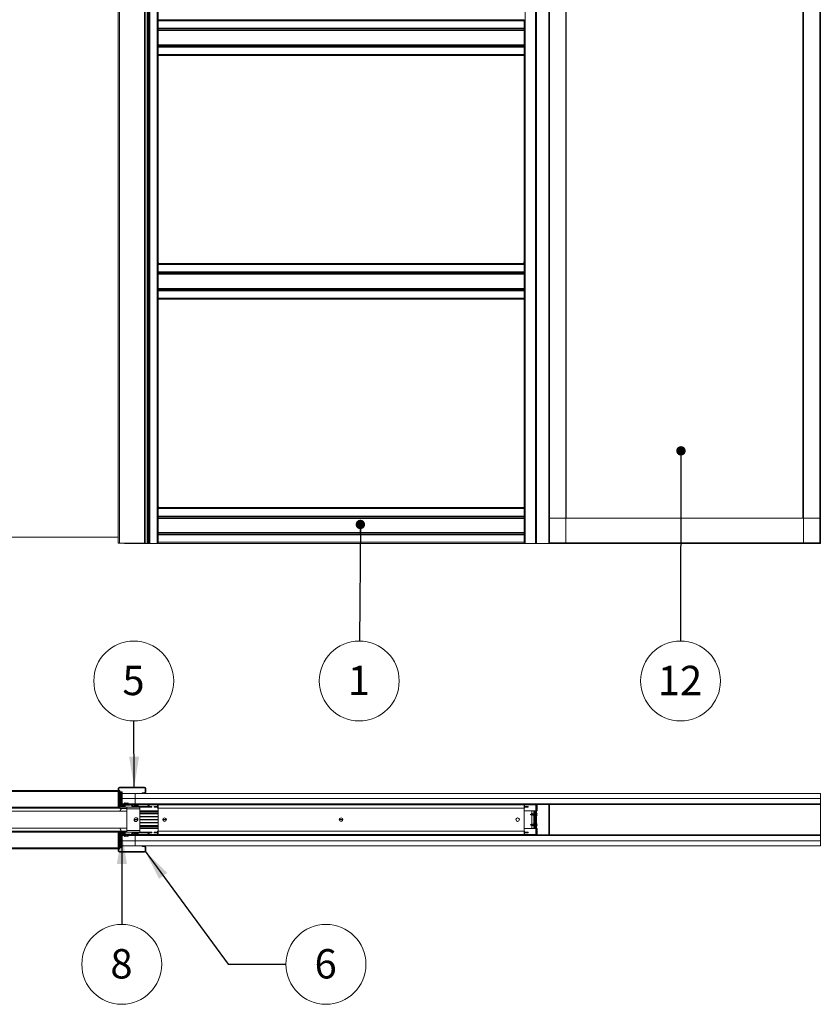
# Paper-space layout 'Sheet2' of a CAD drawing. Units: millimetres. Extents: x 0 to 420, y 0 to 297.
# Drawn here: x 87 to 173, y 106 to 212 of the extents above; entities that cross this region are included whole.
import ezdxf

# ---------------------------------------------------------------- set-up
doc = ezdxf.new("R2010")
doc.units = ezdxf.units.MM
doc.styles.add('SLDTEXTSTYLE0', font='TXT', dxfattribs={"width": 0.7})
doc.dimstyles.new('SLDDIMSTYLE0', dxfattribs={"dimtxt": 0.18, "dimasz": 1.016, "dimexe": 0, "dimexo": 0.0625, "dimgap": 0, "dimtad": 0, "dimtih": 1, "dimtoh": 1, "dimdec": 0, "dimrnd": 1e-09, "dimzin": 0, "dimdsep": 46, "dimtxsty": 'Standard', "dimblk1": 'DOT', "dimblk2": 'DOT', "dimsah": 1, "dimcen": 0.09, "dimadec": 0, "dimazin": 0, "dimtfac": 1.016, "dimtdec": 0, "dimtofl": 0, "dimtmove": 0, "dimatfit": 3, "dimldrblk": 'DOT', "dimfxl": 1, "dimfrac": 2, "dimtolj": 1, "dimtzin": 0, "dimarcsym": 0})
doc.dimstyles.new('SLDDIMSTYLE5', dxfattribs={"dimtxt": 0.18, "dimasz": 3.302, "dimexe": 0, "dimexo": 0.0625, "dimgap": 0, "dimtad": 0, "dimtih": 1, "dimtoh": 1, "dimdec": 0, "dimrnd": 1e-09, "dimzin": 0, "dimdsep": 46, "dimtxsty": 'Standard', "dimsah": 1, "dimcen": 0.09, "dimadec": 0, "dimazin": 0, "dimtfac": 3.302, "dimtdec": 0, "dimtofl": 0, "dimtmove": 0, "dimatfit": 3, "dimfxl": 1, "dimfrac": 2, "dimtolj": 1, "dimtzin": 0, "dimarcsym": 0})

# ---------------------------------------------------------------- blocks, each defined once
blk = doc.blocks.new('SW_NOTE_6')
at = {"color": 0, "linetype": 'Continuous', "lineweight": 0}
blk.add_circle((-0.03, -4.32), 4.32, dxfattribs=at)
at = {"color": 0, "linetype": 'Continuous', "lineweight": 0, "insert": (-0.06, -2.68), "char_height": 3.17, "attachment_point": 2, "style": 'SLDTEXTSTYLE0'}
blk.add_mtext('1', dxfattribs=at)
blk = doc.blocks.new('_Dot')
at = {"color": 0, "linetype": 'ByBlock', "lineweight": -2}
blk.add_line((-0.5, 0), (-1, 0), dxfattribs=at)
at = {"color": 0, "linetype": 'ByBlock', "const_width": 0.5}
blk.add_lwpolyline([(-0.25, 0, 1), (0.25, 0, 1)], format="xyb", close=True, dxfattribs=at)
blk = doc.blocks.new('SW_NOTE_7')
at = {"color": 0, "linetype": 'Continuous', "lineweight": 0}
blk.add_circle((-0.01, -4.32), 4.32, dxfattribs=at)
at = {"color": 0, "linetype": 'Continuous', "lineweight": 0, "insert": (-0.07, -2.68), "char_height": 3.175, "attachment_point": 2, "style": 'SLDTEXTSTYLE0'}
blk.add_mtext('12', dxfattribs=at)
blk = doc.blocks.new('SW_NOTE_10')
at = {"color": 0, "linetype": 'Continuous', "lineweight": 0}
blk.add_circle((-0.01, -4.32), 4.32, dxfattribs=at)
at = {"color": 0, "linetype": 'Continuous', "lineweight": 0, "insert": (-0.04, -2.68), "char_height": 3.17, "attachment_point": 2, "style": 'SLDTEXTSTYLE0'}
blk.add_mtext('8', dxfattribs=at)
blk = doc.blocks.new('SW_NOTE_13')
at = {"color": 0, "linetype": 'Continuous', "lineweight": 0}
blk.add_circle((4.32, 0), 4.32, dxfattribs=at)
at = {"color": 0, "linetype": 'Continuous', "lineweight": 0, "insert": (4.29, 1.64), "char_height": 3.17, "attachment_point": 2, "style": 'SLDTEXTSTYLE0'}
blk.add_mtext('6', dxfattribs=at)
blk = doc.blocks.new('SW_NOTE_14')
at = {"color": 0, "linetype": 'Continuous', "lineweight": 0}
blk.add_circle((-0.02, 4.32), 4.32, dxfattribs=at)
at = {"color": 0, "linetype": 'Continuous', "lineweight": 0, "insert": (-0.05, 5.96), "char_height": 3.17, "attachment_point": 2, "style": 'SLDTEXTSTYLE0'}
blk.add_mtext('5', dxfattribs=at)

psp = doc.layouts.new('Sheet2')

# ---------------------------------------------------------------- linework, layer by layer
at = {"color": 7, "linetype": 'Continuous', "lineweight": 18}
for p, q in [((143.85, 155.81), (143.85, 283.03)), ((145.61, 155.81), (145.61, 283.03)), ((171.32, 283.03), (171.32, 155.81)), ((173.08, 283.03), (173.08, 155.81)), ((145.66, 158.51), (145.66, 280.33)), ((171.26, 280.33), (171.26, 158.51)), ((173.14, 280.33), (173.14, 158.51)), ((143.79, 155.81), (143.79, 265.78)), ((141.21, 262.6), (141.21, 155.78)), ((142.35, 262.6), (142.35, 155.78)), ((142.46, 262.6), (142.46, 155.78)), ((97.23, 251.46), (97.23, 155.8)), ((97.35, 251.46), (97.35, 155.8)), ((100.07, 251.46), (100.07, 155.8)), ((100.19, 251.46), (100.19, 155.8)), ((100.39, 155.78), (100.39, 251.46)), ((100.43, 251.46), (100.43, 155.78)), ((100.54, 251.46), (100.54, 155.78)), ((100.64, 155.78), (100.64, 251.46)), ((101.44, 251.46), (101.44, 155.78)), ((101.55, 234.89), (101.55, 212.39)), ((141.1, 212.39), (101.55, 212.39)), ((101.55, 212.39), (101.55, 212.28)), ((141.1, 212.28), (101.55, 212.28)), ((101.55, 211.48), (101.55, 212.28)), ((141.1, 212.39), (141.1, 212.28)), ((141.1, 211.48), (141.1, 212.28)), ((101.55, 211.48), (141.1, 211.48)), ((101.55, 211.48), (101.55, 211.39)), ((141.1, 211.39), (101.55, 211.39)), ((101.55, 211.39), (101.55, 211.35)), ((101.55, 211.35), (101.55, 209.57)), ((141.1, 211.27), (101.55, 211.27)), ((101.55, 211.24), (141.1, 211.24)), ((141.1, 211.48), (141.1, 211.39)), ((141.1, 211.39), (141.1, 211.35)), ((141.1, 211.35), (141.1, 209.57)), ((141.1, 209.69), (101.55, 209.69)), ((101.55, 209.65), (141.1, 209.65)), ((101.55, 209.54), (101.55, 209.57)), ((101.55, 209.54), (141.1, 209.54)), ((101.55, 209.54), (101.55, 209.44)), ((101.55, 209.44), (141.1, 209.44)), ((101.55, 209.44), (101.55, 208.64)), ((101.55, 208.64), (141.1, 208.64)), ((101.55, 208.64), (101.55, 208.53)), ((141.1, 209.54), (141.1, 209.57)), ((141.1, 209.54), (141.1, 209.44)), ((141.1, 209.44), (141.1, 208.64)), ((141.1, 208.64), (141.1, 208.53)), ((101.55, 208.53), (101.55, 186.03)), ((141.1, 208.53), (101.55, 208.53)), ((141.1, 208.53), (141.1, 186.03)), ((101.58, 186.05), (101.55, 186.28)), ((101.55, 186.05), (101.58, 186.05)), ((141.1, 186.03), (101.55, 186.03)), ((101.55, 186.03), (101.55, 185.92)), ((141.1, 185.92), (101.55, 185.92)), ((101.55, 185.12), (101.55, 185.92)), ((141.07, 186.06), (141.1, 186.06)), ((141.1, 186.03), (141.1, 185.92)), ((141.1, 185.12), (141.1, 185.92)), ((101.55, 185.12), (101.55, 185.02)), ((101.55, 185.12), (141.1, 185.12)), ((141.1, 185.02), (101.55, 185.02)), ((101.55, 185.02), (101.55, 184.99)), ((101.55, 184.99), (101.55, 183.21)), ((141.1, 184.91), (101.55, 184.91)), ((101.55, 184.87), (141.1, 184.87)), ((141.1, 185.12), (141.1, 185.02)), ((141.1, 185.02), (141.1, 184.99)), ((141.1, 184.99), (141.1, 183.21)), ((141.1, 183.32), (101.55, 183.32)), ((101.55, 183.29), (141.1, 183.29)), ((101.55, 183.17), (101.55, 183.21)), ((101.55, 183.17), (101.55, 183.08)), ((101.55, 183.17), (141.1, 183.17)), ((141.1, 183.17), (141.1, 183.21)), ((141.1, 183.17), (141.1, 183.08)), ((101.55, 183.08), (141.1, 183.08)), ((101.55, 183.08), (101.55, 182.28)), ((101.55, 182.28), (101.55, 182.17)), ((101.55, 182.28), (141.1, 182.28)), ((101.55, 182.17), (101.55, 159.64)), ((141.1, 182.17), (101.55, 182.17)), ((141.1, 183.08), (141.1, 182.28)), ((141.1, 182.28), (141.1, 182.17)), ((141.1, 182.17), (141.1, 159.64)), ((101.58, 159.69), (101.55, 159.92)), ((101.55, 159.69), (101.58, 159.69)), ((141.1, 159.64), (101.55, 159.64)), ((101.55, 159.64), (101.55, 159.53)), ((101.55, 158.73), (101.55, 159.53)), ((141.1, 159.53), (101.55, 159.53)), ((101.55, 158.73), (141.1, 158.73)), ((101.55, 158.73), (101.55, 158.64)), ((141.1, 158.64), (101.55, 158.64)), ((101.55, 158.64), (101.55, 158.6)), ((141.1, 159.64), (141.1, 159.53)), ((141.1, 158.73), (141.1, 159.53)), ((141.1, 158.73), (141.1, 158.64)), ((141.1, 158.64), (141.1, 158.6)), ((101.55, 158.6), (101.55, 156.82)), ((141.1, 158.52), (101.55, 158.52)), ((101.55, 158.48), (141.1, 158.48)), ((141.1, 158.6), (141.1, 156.82)), ((143.85, 158.51), (143.85, 155.83)), ((173.14, 158.51), (143.85, 158.51)), ((173.14, 155.83), (173.14, 158.51)), ((141.1, 156.94), (101.55, 156.94)), ((101.55, 156.9), (141.1, 156.9)), ((101.55, 156.79), (101.55, 156.82)), ((101.55, 156.79), (101.55, 156.69)), ((101.55, 156.79), (141.1, 156.79)), ((101.55, 156.69), (141.1, 156.69)), ((101.55, 156.69), (101.55, 155.89)), ((141.1, 156.79), (141.1, 156.82)), ((141.1, 156.79), (141.1, 156.69)), ((141.1, 156.69), (141.1, 155.89)), ((50.19, 156.44), (97.23, 156.44)), ((97.23, 155.8), (97.35, 155.8)), ((100.07, 155.8), (97.35, 155.8)), ((97.91, 155.78), (97.91, 155.8)), ((97.91, 155.78), (98.6, 155.78)), ((98.6, 155.78), (98.69, 155.78)), ((98.81, 155.78), (98.69, 155.78)), ((98.84, 155.78), (98.81, 155.78)), ((98.84, 155.78), (100.39, 155.78)), ((100.07, 155.8), (100.19, 155.8)), ((100.43, 155.78), (100.39, 155.78)), ((100.43, 155.78), (100.54, 155.78)), ((100.54, 155.78), (100.64, 155.78)), ((101.44, 155.78), (100.64, 155.78)), ((101.44, 155.78), (101.55, 155.78)), ((101.55, 155.89), (101.55, 155.78)), ((101.55, 155.89), (141.1, 155.89)), ((141.1, 155.78), (101.55, 155.78)), ((141.1, 155.89), (141.1, 155.78)), ((141.1, 155.78), (141.21, 155.78)), ((142.35, 155.78), (141.21, 155.78)), ((142.35, 155.78), (142.46, 155.78)), ((143.85, 155.78), (142.46, 155.78)), ((143.85, 155.81), (143.79, 155.81)), ((173.14, 155.83), (143.85, 155.83)), ((143.85, 155.81), (143.85, 155.78)), ((145.61, 155.81), (143.85, 155.81)), ((173.14, 155.78), (143.85, 155.78)), ((145.64, 155.81), (145.61, 155.81)), ((171.29, 155.81), (171.32, 155.81)), ((171.32, 155.81), (173.08, 155.81)), ((173.08, 155.81), (173.11, 155.81)), ((173.14, 155.78), (173.14, 155.83)), ((97.23, 129.07), (51.78, 129.07)), ((97.3, 129.32), (97.23, 129.32)), ((97.23, 127.23), (97.23, 129.32)), ((97.3, 127.23), (97.3, 129.32)), ((97.41, 129.07), (97.3, 129.07)), ((97.35, 129.36), (97.35, 129.43)), ((100.07, 129.43), (97.35, 129.43)), ((100.07, 129.36), (97.35, 129.36)), ((97.41, 128.95), (97.41, 129.07)), ((97.41, 128.93), (97.41, 128.95)), ((97.46, 128.93), (97.41, 128.93)), ((97.41, 128.93), (97.41, 127.54)), ((97.46, 127.54), (97.46, 128.93)), ((97.57, 128.93), (97.46, 128.93)), ((97.63, 128.93), (97.57, 128.93)), ((97.57, 127.68), (97.57, 128.93)), ((97.63, 127.68), (97.63, 128.93)), ((99.82, 128.75), (99.82, 128.82)), ((99.82, 128.82), (100.07, 128.82)), ((100.07, 129.36), (100.07, 129.43)), ((100.12, 129.32), (100.19, 129.32)), ((100.12, 128.86), (100.12, 129.32)), ((100.12, 128.86), (100.19, 128.86)), ((100.19, 128.86), (100.19, 129.32)), ((99.05, 128.75), (97.63, 128.75)), ((97.63, 128.18), (99.05, 128.18)), ((99.05, 128.18), (97.63, 128.18)), ((99.05, 128.75), (173.14, 128.75)), ((99.05, 128.18), (99.05, 128.75)), ((173.14, 128.18), (99.05, 128.18)), ((173.14, 128.18), (99.05, 128.18)), ((99.05, 128.18), (99.05, 127.61)), ((173.14, 128.75), (173.14, 128.18)), ((173.14, 127.61), (173.14, 128.18)), ((49.1, 126.82), (98.14, 126.82)), ((51.78, 127.16), (97.41, 127.16)), ((97.3, 127.23), (97.23, 127.23)), ((97.37, 127.43), (97.3, 127.43)), ((97.3, 127.43), (97.3, 127.23)), ((97.3, 127.23), (97.37, 127.23)), ((97.37, 127.43), (97.37, 127.23)), ((97.41, 127.54), (97.42, 127.54)), ((97.41, 127.54), (97.41, 127.54)), ((97.41, 127.27), (97.41, 127.47)), ((97.41, 127.27), (97.41, 127.13)), ((97.41, 127.27), (98.14, 127.27)), ((97.41, 126.84), (97.57, 127.13)), ((97.41, 127.13), (98.14, 127.13)), ((98.14, 126.84), (97.41, 126.84)), ((97.42, 127.47), (97.42, 127.54)), ((97.42, 127.54), (97.91, 127.54)), ((97.42, 127.47), (97.42, 127.43)), ((97.42, 127.47), (98.5, 127.47)), ((97.53, 127.13), (97.43, 126.88)), ((97.87, 127.43), (97.46, 127.43)), ((97.53, 127.54), (97.57, 127.68)), ((97.78, 127.38), (97.55, 127.38)), ((97.55, 127.38), (97.55, 127.34)), ((97.55, 127.29), (97.58, 127.29)), ((97.63, 127.68), (97.57, 127.68)), ((97.58, 127.29), (97.57, 127.27)), ((97.6, 127.54), (97.63, 127.68)), ((97.61, 127.61), (97.85, 127.61)), ((97.61, 127.61), (97.85, 127.61)), ((97.78, 127.34), (97.78, 127.38)), ((97.92, 127.27), (97.83, 127.3)), ((97.85, 127.54), (97.85, 127.63)), ((97.91, 127.63), (97.91, 127.61)), ((97.91, 127.61), (98.11, 127.61)), ((97.91, 127.61), (98.6, 127.61)), ((97.91, 127.54), (97.91, 127.61)), ((97.91, 127.54), (98.6, 127.54)), ((97.92, 127.43), (97.92, 127.47)), ((98.11, 127.61), (97.94, 127.66)), ((97.96, 127.72), (98.11, 127.68)), ((97.98, 127.47), (97.98, 127.27)), ((98.11, 127.68), (98.27, 127.72)), ((98.3, 127.66), (98.11, 127.61)), ((98.11, 127.61), (99.05, 127.61)), ((98.14, 127.09), (98.14, 127.27)), ((98.14, 127.27), (99.57, 127.27)), ((99.57, 127.09), (98.14, 127.09)), ((98.14, 124.72), (98.14, 127.09)), ((98.29, 127.72), (98.3, 127.66)), ((98.5, 127.47), (98.5, 127.54)), ((98.6, 127.61), (100.64, 127.61)), ((98.6, 127.61), (98.6, 127.54)), ((98.63, 127.52), (98.69, 127.55)), ((98.75, 127.33), (98.63, 127.52)), ((98.81, 127.36), (98.69, 127.55)), ((98.81, 127.36), (98.75, 127.33)), ((98.84, 127.34), (98.84, 127.27)), ((98.84, 127.34), (100.39, 127.34)), ((98.84, 127.27), (100.39, 127.27)), ((98.92, 127.42), (98.92, 127.34)), ((99.04, 127.49), (99.04, 127.49)), ((99.04, 127.27), (99.04, 127.27)), ((99.05, 127.61), (173.14, 127.61)), ((99.1, 127.5), (99.12, 127.5)), ((99.12, 127.5), (99.12, 127.49)), ((99.16, 127.49), (99.16, 127.5)), ((99.16, 127.5), (99.18, 127.5)), ((99.24, 127.49), (99.24, 127.49)), ((99.24, 127.27), (99.24, 127.27)), ((99.36, 127.34), (99.36, 127.42)), ((99.46, 127.27), (99.46, 127.27)), ((99.46, 127.27), (100.87, 127.27)), ((99.57, 127.27), (99.57, 127.09)), ((99.57, 124.72), (99.57, 127.09)), ((99.57, 126.86), (101.55, 126.86)), ((99.57, 126.79), (101.55, 126.79)), ((100.39, 127.34), (100.39, 127.27)), ((100.43, 127.36), (100.54, 127.55)), ((100.43, 127.36), (100.49, 127.33)), ((100.49, 127.33), (100.6, 127.52)), ((100.87, 127.34), (100.5, 127.34)), ((100.6, 127.52), (100.54, 127.55)), ((100.64, 127.54), (100.64, 127.61)), ((101.44, 127.61), (100.64, 127.61)), ((101.44, 127.54), (100.64, 127.54)), ((100.87, 127.27), (100.87, 127.34)), ((101.1, 127.34), (101.1, 127.27)), ((101.19, 127.34), (101.1, 127.34)), ((101.1, 127.27), (101.19, 127.27)), ((101.19, 127.34), (101.19, 127.27)), ((101.39, 127.34), (101.19, 127.34)), ((101.19, 127.27), (101.39, 127.27)), ((101.39, 127.34), (101.39, 127.27)), ((101.48, 127.34), (101.39, 127.34)), ((101.39, 127.27), (101.48, 127.27)), ((101.44, 127.61), (101.55, 127.61)), ((101.44, 127.54), (101.44, 127.61)), ((101.48, 127.5), (101.55, 127.5)), ((101.48, 127.16), (101.48, 127.5)), ((101.55, 127.16), (101.48, 127.16)), ((101.55, 127.61), (101.55, 127.5)), ((101.55, 127.61), (141.1, 127.61)), ((141.1, 127.5), (101.55, 127.5)), ((101.55, 127.5), (101.55, 127.16)), ((101.55, 124.66), (101.55, 127.16)), ((141.1, 127.16), (101.55, 127.16)), ((141.1, 127.61), (141.21, 127.61)), ((141.1, 127.61), (141.1, 127.5)), ((141.1, 127.5), (141.1, 127.16)), ((141.16, 127.5), (141.1, 127.5)), ((141.1, 127.16), (141.1, 124.66)), ((141.1, 127.16), (141.16, 127.16)), ((141.1, 126.86), (142.39, 126.86)), ((141.16, 127.5), (141.16, 127.16)), ((141.16, 127.34), (141.25, 127.34)), ((141.25, 127.27), (141.16, 127.27)), ((141.21, 127.54), (141.21, 127.61)), ((142.35, 127.61), (141.21, 127.61)), ((142.35, 127.54), (141.21, 127.54)), ((141.25, 127.34), (141.25, 127.27)), ((141.25, 127.34), (141.46, 127.34)), ((141.46, 127.27), (141.25, 127.27)), ((141.46, 127.34), (141.46, 127.27)), ((141.46, 127.34), (141.55, 127.34)), ((141.55, 127.27), (141.46, 127.27)), ((141.55, 127.34), (141.55, 127.27)), ((141.94, 126.55), (141.94, 126.86)), ((142.16, 126.86), (142.16, 126.79)), ((142.21, 126.79), (142.16, 126.79)), ((142.28, 126.79), (142.21, 126.79)), ((142.21, 126.79), (142.21, 125.02)), ((142.28, 126.79), (142.28, 125.02)), ((142.3, 126.79), (142.3, 125.02)), ((142.3, 126.79), (142.33, 126.79)), ((142.33, 125.02), (142.33, 126.79)), ((142.33, 126.79), (142.38, 126.79)), ((142.35, 127.61), (142.53, 127.61)), ((142.35, 127.54), (142.35, 127.61)), ((142.38, 126.79), (142.38, 125.02)), ((142.39, 126.79), (142.38, 126.79)), ((142.39, 127.5), (142.46, 127.5)), ((142.39, 127.5), (142.39, 124.32)), ((142.46, 127.5), (142.46, 124.32)), ((142.46, 126.86), (142.53, 126.86)), ((142.53, 127.61), (142.53, 127.5)), ((142.53, 126.86), (142.53, 127.5)), ((143.79, 127.61), (143.79, 127.56)), ((143.79, 127.58), (143.8, 127.58)), ((143.79, 127.56), (143.79, 127.23)), ((143.82, 127.56), (143.79, 127.56)), ((143.79, 124.58), (143.79, 127.23)), ((143.79, 127.23), (143.82, 127.23)), ((143.82, 127.21), (143.8, 127.2)), ((143.8, 127.2), (143.85, 127.14)), ((143.82, 127.56), (143.82, 127.23)), ((143.82, 127.21), (143.85, 127.18)), ((143.85, 127.6), (143.85, 127.56)), ((173.14, 127.56), (143.85, 127.56)), ((143.85, 127.56), (143.85, 124.26)), ((173.14, 127.56), (173.14, 127.61)), ((173.14, 124.26), (173.14, 127.56)), ((99.34, 125.92), (98.94, 125.92)), ((99.35, 125.91), (98.94, 125.91)), ((99.34, 125.9), (98.94, 125.9)), ((101.55, 126.66), (99.57, 126.66)), ((101.55, 126.55), (99.57, 126.55)), ((101.55, 126.24), (99.57, 126.24)), ((101.55, 126.21), (99.57, 126.21)), ((101.55, 125.92), (99.57, 125.92)), ((101.55, 125.91), (99.57, 125.91)), ((101.55, 125.9), (99.57, 125.9)), ((102.42, 125.92), (102.04, 125.92)), ((102.42, 125.91), (102.04, 125.91)), ((102.42, 125.9), (102.04, 125.9)), ((121.52, 125.92), (121.13, 125.92)), ((121.52, 125.91), (121.13, 125.91)), ((121.52, 125.9), (121.13, 125.9)), ((141.9, 126.55), (141.77, 126.47)), ((141.77, 126.47), (141.9, 126.4)), ((141.92, 126.56), (141.9, 126.55)), ((141.9, 126.55), (141.9, 126.55)), ((141.9, 126.55), (141.9, 126.55)), ((141.9, 126.55), (141.9, 126.4)), ((141.9, 126.55), (141.9, 126.4)), ((141.9, 126.4), (141.9, 126.55)), ((141.9, 126.4), (141.92, 126.39)), ((141.9, 126.4), (141.9, 126.4)), ((141.9, 126.4), (141.9, 126.4)), ((141.93, 126.55), (141.92, 126.56)), ((141.92, 126.39), (141.92, 126.56)), ((141.92, 126.39), (141.93, 126.4)), ((141.96, 126.55), (141.93, 126.55)), ((141.93, 126.55), (141.93, 126.4)), ((141.93, 126.4), (141.96, 126.4)), ((141.94, 125.41), (141.94, 126.4)), ((141.98, 126.57), (141.96, 126.55)), ((141.96, 126.55), (141.96, 126.4)), ((141.96, 126.4), (141.98, 126.38)), ((141.99, 126.55), (141.98, 126.57)), ((141.98, 126.57), (141.98, 126.38)), ((141.98, 126.38), (141.99, 126.4)), ((142.03, 126.55), (141.99, 126.55)), ((141.99, 126.55), (141.99, 126.4)), ((141.99, 126.4), (142.03, 126.4)), ((142.04, 126.57), (142.03, 126.55)), ((142.03, 126.55), (142.03, 126.4)), ((142.03, 126.4), (142.04, 126.38)), ((142.05, 126.55), (142.04, 126.57)), ((142.04, 126.57), (142.04, 126.38)), ((142.04, 126.38), (142.05, 126.4)), ((142.09, 126.55), (142.05, 126.55)), ((142.05, 126.55), (142.05, 126.4)), ((142.05, 126.4), (142.09, 126.4)), ((142.1, 126.57), (142.09, 126.55)), ((142.09, 126.55), (142.09, 126.4)), ((142.09, 126.4), (142.1, 126.38)), ((142.12, 126.55), (142.1, 126.57)), ((142.1, 126.57), (142.1, 126.38)), ((142.1, 126.38), (142.12, 126.4)), ((142.15, 126.55), (142.12, 126.55)), ((142.12, 126.55), (142.12, 126.4)), ((142.12, 126.4), (142.15, 126.4)), ((142.17, 126.57), (142.15, 126.55)), ((142.15, 126.55), (142.15, 126.4)), ((142.15, 126.4), (142.17, 126.38)), ((142.18, 126.55), (142.17, 126.57)), ((142.17, 126.57), (142.17, 126.38)), ((142.17, 126.38), (142.18, 126.4)), ((142.21, 126.55), (142.18, 126.55)), ((142.18, 126.55), (142.18, 126.4)), ((142.18, 126.4), (142.21, 126.4)), ((142.29, 126.57), (142.28, 126.55)), ((142.28, 126.55), (142.28, 126.55)), ((142.28, 126.55), (142.28, 126.4)), ((142.28, 126.4), (142.29, 126.38)), ((142.28, 126.4), (142.28, 126.4)), ((142.3, 126.57), (142.29, 126.57)), ((142.29, 126.57), (142.29, 126.38)), ((142.29, 126.38), (142.3, 126.38)), ((142.49, 126.49), (142.5, 126.5)), ((142.5, 126.49), (142.49, 126.49)), ((49.1, 125), (98.14, 125)), ((97.41, 124.66), (51.78, 124.66)), ((97.3, 124.59), (97.23, 124.59)), ((97.23, 124.59), (97.23, 122.5)), ((97.3, 124.59), (97.3, 122.5)), ((97.3, 124.38), (97.3, 124.59)), ((97.3, 124.59), (97.37, 124.59)), ((97.37, 124.38), (97.37, 124.59)), ((97.41, 124.97), (98.14, 124.97)), ((97.41, 124.97), (97.57, 124.68)), ((97.41, 124.54), (97.41, 124.68)), ((97.41, 124.68), (98.14, 124.68)), ((97.53, 124.68), (97.43, 124.93)), ((99.57, 124.72), (98.14, 124.72)), ((98.14, 124.72), (98.14, 124.54)), ((101.55, 125.61), (99.57, 125.61)), ((99.57, 125.58), (101.55, 125.58)), ((101.55, 125.26), (99.57, 125.26)), ((101.55, 125.16), (99.57, 125.16)), ((101.55, 125.02), (99.57, 125.02)), ((101.55, 124.95), (99.57, 124.95)), ((99.57, 124.72), (99.57, 124.54)), ((101.55, 124.66), (101.48, 124.66)), ((101.48, 124.66), (101.48, 124.32)), ((101.55, 124.66), (141.1, 124.66)), ((101.55, 124.32), (101.55, 124.66)), ((142.39, 124.95), (141.1, 124.95)), ((141.1, 124.32), (141.1, 124.66)), ((141.1, 124.66), (141.16, 124.66)), ((141.16, 124.32), (141.16, 124.66)), ((141.9, 125.41), (141.77, 125.34)), ((141.77, 125.34), (141.9, 125.27)), ((141.92, 125.42), (141.9, 125.41)), ((141.9, 125.41), (141.9, 125.41)), ((141.9, 125.41), (141.9, 125.41)), ((141.9, 125.41), (141.9, 125.27)), ((141.9, 125.41), (141.9, 125.31)), ((141.9, 125.31), (141.9, 125.41)), ((141.9, 125.31), (141.9, 125.27)), ((141.9, 125.27), (141.9, 125.31)), ((141.9, 125.27), (141.92, 125.26)), ((141.9, 125.27), (141.9, 125.27)), ((141.9, 125.27), (141.9, 125.27)), ((141.93, 125.41), (141.92, 125.42)), ((141.92, 125.31), (141.92, 125.42)), ((141.92, 125.26), (141.92, 125.31)), ((141.92, 125.26), (141.93, 125.27)), ((141.96, 125.41), (141.93, 125.41)), ((141.93, 125.41), (141.93, 125.31)), ((141.93, 125.31), (141.93, 125.27)), ((141.93, 125.27), (141.96, 125.27)), ((141.94, 124.95), (141.94, 125.27)), ((141.98, 125.43), (141.96, 125.41)), ((141.96, 125.41), (141.96, 125.31)), ((141.96, 125.31), (141.96, 125.27)), ((141.96, 125.27), (141.98, 125.24)), ((141.99, 125.41), (141.98, 125.43)), ((141.98, 125.43), (141.98, 125.3)), ((141.98, 125.3), (141.98, 125.24)), ((141.98, 125.24), (141.99, 125.27)), ((142.03, 125.41), (141.99, 125.41)), ((141.99, 125.41), (141.99, 125.31)), ((141.99, 125.31), (141.99, 125.27)), ((141.99, 125.27), (142.03, 125.27)), ((142.04, 125.43), (142.03, 125.41)), ((142.03, 125.41), (142.03, 125.31)), ((142.03, 125.31), (142.03, 125.27)), ((142.03, 125.27), (142.04, 125.24)), ((142.05, 125.41), (142.04, 125.43)), ((142.04, 125.43), (142.04, 125.3)), ((142.04, 125.3), (142.04, 125.24)), ((142.04, 125.24), (142.05, 125.27)), ((142.09, 125.41), (142.05, 125.41)), ((142.05, 125.41), (142.05, 125.31)), ((142.05, 125.31), (142.05, 125.27)), ((142.05, 125.27), (142.09, 125.27)), ((142.1, 125.43), (142.09, 125.41)), ((142.09, 125.41), (142.09, 125.31)), ((142.09, 125.31), (142.09, 125.27)), ((142.09, 125.27), (142.1, 125.24)), ((142.12, 125.41), (142.1, 125.43)), ((142.1, 125.43), (142.1, 125.3)), ((142.1, 125.3), (142.1, 125.24)), ((142.1, 125.24), (142.12, 125.27)), ((142.15, 125.41), (142.12, 125.41)), ((142.12, 125.41), (142.12, 125.31)), ((142.12, 125.31), (142.12, 125.27)), ((142.12, 125.27), (142.15, 125.27)), ((142.17, 125.43), (142.15, 125.41)), ((142.15, 125.41), (142.15, 125.31)), ((142.15, 125.31), (142.15, 125.27)), ((142.15, 125.27), (142.17, 125.24)), ((142.16, 125.02), (142.21, 125.02)), ((142.16, 125.02), (142.16, 124.95)), ((142.18, 125.41), (142.17, 125.43)), ((142.17, 125.43), (142.17, 125.3)), ((142.17, 125.3), (142.17, 125.24)), ((142.17, 125.24), (142.18, 125.27)), ((142.21, 125.41), (142.18, 125.41)), ((142.18, 125.41), (142.18, 125.31)), ((142.18, 125.31), (142.18, 125.27)), ((142.18, 125.27), (142.21, 125.27)), ((142.28, 125.02), (142.21, 125.02)), ((142.29, 125.43), (142.28, 125.41)), ((142.28, 125.41), (142.28, 125.41)), ((142.28, 125.41), (142.28, 125.31)), ((142.28, 125.31), (142.28, 125.27)), ((142.28, 125.27), (142.29, 125.24)), ((142.28, 125.27), (142.28, 125.27)), ((142.3, 125.43), (142.29, 125.43)), ((142.29, 125.43), (142.29, 125.3)), ((142.29, 125.3), (142.29, 125.24)), ((142.29, 125.24), (142.3, 125.25)), ((142.33, 125.02), (142.3, 125.02)), ((142.38, 125.02), (142.33, 125.02)), ((142.38, 125.02), (142.39, 125.02)), ((142.53, 124.95), (142.46, 124.95)), ((142.5, 125.31), (142.49, 125.31)), ((142.5, 125.37), (142.5, 125.37)), ((142.53, 124.32), (142.53, 124.95)), ((143.82, 124.58), (143.79, 124.58)), ((143.79, 124.58), (143.79, 124.26)), ((143.85, 124.67), (143.8, 124.62)), ((143.8, 124.62), (143.82, 124.6)), ((143.85, 124.63), (143.82, 124.6)), ((143.82, 124.58), (143.82, 124.26)), ((97.37, 124.38), (97.3, 124.38)), ((97.41, 124.54), (97.41, 124.34)), ((97.41, 124.54), (98.14, 124.54)), ((97.42, 124.27), (97.41, 124.27)), ((97.41, 124.27), (97.41, 122.88)), ((97.41, 124.27), (97.41, 124.27)), ((97.42, 124.34), (97.42, 124.38)), ((97.42, 124.34), (97.42, 124.27)), ((97.42, 124.34), (98.5, 124.34)), ((97.42, 124.27), (97.91, 124.27)), ((97.87, 124.38), (97.46, 124.38)), ((97.46, 122.88), (97.46, 124.27)), ((97.53, 124.27), (97.57, 124.13)), ((97.55, 124.52), (97.58, 124.52)), ((97.55, 124.43), (97.55, 124.47)), ((97.78, 124.43), (97.55, 124.43)), ((97.58, 124.52), (97.57, 124.54)), ((97.57, 124.13), (97.57, 122.88)), ((97.63, 124.13), (97.57, 124.13)), ((97.6, 124.27), (97.63, 124.13)), ((97.85, 124.2), (97.61, 124.2)), ((97.63, 124.13), (97.63, 122.88)), ((99.05, 123.63), (97.63, 123.63)), ((99.05, 123.63), (97.63, 123.63)), ((97.78, 124.47), (97.78, 124.43)), ((97.92, 124.54), (97.83, 124.51)), ((97.85, 124.27), (97.85, 124.18)), ((97.91, 124.27), (98.6, 124.27)), ((97.91, 124.27), (97.91, 124.2)), ((97.91, 124.18), (97.91, 124.2)), ((97.91, 124.2), (98.6, 124.2)), ((97.92, 124.38), (97.92, 124.34)), ((98.11, 124.2), (97.94, 124.16)), ((97.96, 124.09), (98.11, 124.13)), ((97.98, 124.54), (97.98, 124.34)), ((98.3, 124.16), (98.11, 124.2)), ((98.11, 124.13), (98.27, 124.09)), ((98.14, 124.54), (98.84, 124.54)), ((98.29, 124.1), (98.3, 124.16)), ((98.5, 124.34), (98.5, 124.27)), ((98.6, 124.2), (98.6, 124.27)), ((99.05, 124.2), (98.6, 124.2)), ((98.75, 124.49), (98.63, 124.29)), ((98.63, 124.29), (98.69, 124.26)), ((98.81, 124.45), (98.69, 124.26)), ((98.81, 124.45), (98.75, 124.49)), ((98.84, 124.47), (98.84, 124.54)), ((98.84, 124.54), (100.39, 124.54)), ((98.84, 124.47), (100.39, 124.47)), ((98.92, 124.47), (98.92, 124.39)), ((99.04, 124.32), (99.04, 124.32)), ((173.14, 124.2), (99.05, 124.2)), ((99.05, 123.63), (99.05, 124.2)), ((99.05, 123.63), (173.14, 123.63)), ((99.05, 123.07), (99.05, 123.63)), ((99.05, 123.63), (173.14, 123.63)), ((99.12, 124.31), (99.1, 124.31)), ((99.12, 124.32), (99.12, 124.31)), ((99.16, 124.31), (99.16, 124.32)), ((99.18, 124.31), (99.16, 124.31)), ((99.24, 124.32), (99.24, 124.32)), ((99.36, 124.39), (99.36, 124.47)), ((100.87, 124.54), (99.57, 124.54)), ((100.39, 124.47), (100.39, 124.54)), ((100.43, 124.45), (100.49, 124.49)), ((100.43, 124.45), (100.54, 124.26)), ((100.49, 124.49), (100.6, 124.29)), ((100.5, 124.47), (100.87, 124.47)), ((100.6, 124.29), (100.54, 124.26)), ((100.64, 124.27), (100.64, 124.2)), ((101.44, 124.27), (100.64, 124.27)), ((101.44, 124.2), (100.64, 124.2)), ((100.87, 124.47), (100.87, 124.54)), ((101.1, 124.47), (101.1, 124.54)), ((101.1, 124.54), (101.19, 124.54)), ((101.19, 124.47), (101.1, 124.47)), ((101.19, 124.47), (101.19, 124.54)), ((101.19, 124.54), (101.39, 124.54)), ((101.39, 124.47), (101.19, 124.47)), ((101.39, 124.47), (101.39, 124.54)), ((101.39, 124.54), (101.48, 124.54)), ((101.48, 124.47), (101.39, 124.47)), ((101.44, 124.27), (101.44, 124.2)), ((101.48, 124.32), (101.55, 124.32)), ((101.55, 124.2), (101.55, 124.32)), ((101.55, 124.32), (141.1, 124.32)), ((141.1, 124.2), (141.1, 124.32)), ((141.16, 124.32), (141.1, 124.32)), ((141.25, 124.54), (141.16, 124.54)), ((141.16, 124.47), (141.25, 124.47)), ((141.21, 124.27), (141.21, 124.2)), ((142.35, 124.27), (141.21, 124.27)), ((142.35, 124.2), (141.21, 124.2)), ((141.25, 124.47), (141.25, 124.54)), ((141.46, 124.54), (141.25, 124.54)), ((141.25, 124.47), (141.46, 124.47)), ((141.46, 124.47), (141.46, 124.54)), ((141.55, 124.54), (141.46, 124.54)), ((141.46, 124.47), (141.55, 124.47)), ((141.55, 124.47), (141.55, 124.54)), ((142.35, 124.27), (142.35, 124.2)), ((142.39, 124.32), (142.46, 124.32)), ((142.53, 124.32), (142.53, 124.2)), ((143.79, 124.26), (143.79, 124.2)), ((143.79, 124.26), (143.82, 124.26)), ((143.79, 124.23), (143.8, 124.23)), ((173.14, 124.26), (143.85, 124.26)), ((143.85, 124.26), (143.85, 124.21)), ((173.14, 124.2), (173.14, 124.26)), ((173.14, 123.63), (173.14, 124.2)), ((173.14, 123.63), (173.14, 123.07)), ((51.78, 122.75), (97.23, 122.75)), ((97.3, 122.5), (97.23, 122.5)), ((97.3, 122.75), (97.41, 122.75)), ((97.35, 122.45), (97.35, 122.38)), ((100.07, 122.45), (97.35, 122.45)), ((97.41, 122.88), (97.46, 122.88)), ((97.41, 122.88), (97.41, 122.86)), ((97.41, 122.86), (97.41, 122.75)), ((97.57, 122.88), (97.46, 122.88)), ((97.63, 122.88), (97.57, 122.88)), ((99.05, 123.07), (97.63, 123.07)), ((173.14, 123.07), (99.05, 123.07)), ((99.82, 123.07), (99.82, 123)), ((99.82, 123), (100.07, 123)), ((100.07, 123), (100.07, 123.07)), ((100.07, 122.45), (100.07, 122.38)), ((100.12, 122.95), (100.19, 122.95)), ((100.12, 122.95), (100.12, 122.5)), ((100.12, 122.5), (100.19, 122.5)), ((100.19, 122.95), (100.19, 122.5)), ((100.07, 122.38), (97.35, 122.38))]:
    psp.add_line(p, q, dxfattribs=at)
at = {"color": 174, "linetype": 'Continuous', "lineweight": 18}
for p, q in [((98.6, 155.78), (98.6, 155.8)), ((98.69, 155.78), (98.69, 155.8)), ((98.81, 155.78), (98.81, 155.8)), ((98.84, 155.8), (98.84, 155.78)), ((97.23, 128.95), (51.78, 128.95)), ((97.41, 128.95), (97.3, 128.95)), ((100.07, 128.82), (100.07, 128.75)), ((51.78, 127.27), (97.23, 127.27)), ((97.3, 127.27), (97.3, 127.27)), ((97.37, 127.27), (97.41, 127.27)), ((98.5, 127.5), (98.65, 127.5)), ((98.73, 127.5), (99.06, 127.5)), ((98.92, 127.42), (99.36, 127.42)), ((98.93, 127.44), (99.35, 127.44)), ((99.12, 127.5), (99.16, 127.5)), ((99.22, 127.5), (100.51, 127.5)), ((101.55, 126.78), (99.57, 126.78)), ((100.59, 127.5), (101.48, 127.5)), ((118.97, 127.61), (118.97, 127.61)), ((120.68, 127.61), (120.68, 127.61)), ((141.16, 127.5), (142.39, 127.5)), ((142.16, 126.79), (142.16, 126.56)), ((142.46, 127.5), (142.53, 127.5)), ((142.53, 127.56), (143.79, 127.56)), ((143.82, 127.56), (143.85, 127.56)), ((143.85, 127.61), (143.85, 127.6)), ((145.61, 127.6), (145.61, 127.61)), ((171.32, 127.61), (171.32, 127.6)), ((173.08, 127.6), (173.08, 127.61)), ((99.57, 126.26), (101.55, 126.26)), ((142.16, 126.39), (142.16, 125.43)), ((101.55, 125.55), (99.57, 125.55)), ((99.57, 125.04), (101.55, 125.04)), ((142.16, 125.25), (142.16, 125.02)), ((142.5, 125.31), (142.49, 125.31)), ((142.5, 125.31), (142.49, 125.31)), ((142.5, 125.38), (142.5, 125.38)), ((142.5, 125.33), (142.5, 125.33)), ((97.23, 124.54), (51.78, 124.54)), ((97.3, 124.54), (97.3, 124.54)), ((97.41, 124.54), (97.37, 124.54)), ((98.65, 124.32), (98.5, 124.32)), ((99.06, 124.32), (98.73, 124.32)), ((99.36, 124.39), (98.92, 124.39)), ((99.35, 124.37), (98.93, 124.37)), ((99.16, 124.32), (99.12, 124.32)), ((100.51, 124.32), (99.22, 124.32)), ((101.48, 124.32), (100.59, 124.32)), ((142.39, 124.32), (141.16, 124.32)), ((142.53, 124.32), (142.46, 124.32)), ((142.53, 124.26), (143.79, 124.26)), ((143.82, 124.26), (143.85, 124.26)), ((143.85, 124.21), (143.85, 124.2)), ((145.61, 124.2), (145.61, 124.21)), ((171.32, 124.21), (171.32, 124.2)), ((173.08, 124.2), (173.08, 124.21)), ((51.78, 122.86), (97.23, 122.86)), ((97.3, 122.86), (97.41, 122.86))]:
    psp.add_line(p, q, dxfattribs=at)
at = {"color": 7, "linetype": 'Continuous', "lineweight": 18, "flags": 128}
for points in [[(142.49, 126.57), (142.49, 126.57), (142.49, 126.57), (142.49, 126.57), (142.49, 126.57), (142.49, 126.57), (142.49, 126.57), (142.49, 126.57), (142.49, 126.57)], [(142.5, 125.38), (142.5, 125.38), (142.5, 125.37), (142.5, 125.37), (142.5, 125.37)], [(142.5, 125.33), (142.5, 125.34), (142.5, 125.34)], [(142.5, 125.3), (142.5, 125.3), (142.5, 125.3), (142.5, 125.31), (142.5, 125.31), (142.5, 125.31)]]:
    psp.add_lwpolyline(points, dxfattribs=at)
at = {"color": 7, "linetype": 'Continuous', "lineweight": 18}
for centre, radius in [((99.14, 125.91), 0.205), ((102.23, 125.91), 0.193), ((121.32, 125.91), 0.193), ((140.41, 125.91), 0.193)]:
    psp.add_circle(centre, radius, dxfattribs=at)
for centre, radius, start, end in [((141.75, 186.09), 0.682, 163.5477, 182.4902), ((97.35, 129.32), 0.114, 90, 180), ((97.35, 129.32), 0.0455, 90, 180), ((100.07, 129.32), 0.114, 0, 90), ((100.07, 129.32), 0.0455, 0, 90), ((100.07, 128.86), 0.0455, 270, 0), ((100.07, 128.86), 0.114, 270, 0), ((97.3, 127.23), 0.0705, 180, 0), ((97.42, 127.43), 0.114, 90, 180), ((97.3, 127.23), 0.00227, 180, 0), ((97.42, 127.43), 0.0455, 90, 180), ((97.55, 127.43), 0.136, 180, 270), ((97.55, 127.43), 0.0909, 180, 270), ((97.67, 127.27), 0.455, 251.8092, 288.1908), ((97.78, 127.43), 0.0909, 270, 0), ((97.78, 127.43), 0.136, 292.2287, 0), ((97.94, 127.63), 0.0909, 74.8107, 180), ((97.94, 127.63), 0.0227, 74.8107, 180), ((98.28, 127.71), 0.00909, 13.6523, 103.6523), ((98.6, 127.5), 0.114, 30, 90), ((98.6, 127.5), 0.0455, 30, 90), ((98.84, 127.38), 0.114, 210, 270), ((98.84, 127.38), 0.0455, 210, 270), ((98.95, 127.42), 0.0205, 124.7179, 180), ((99.14, 127.14), 0.364, 105.9373, 124.7179), ((99.14, 127.14), 0.363, 96.4808, 105.9151), ((99.14, 127.09), 0.399, 86.6394, 93.3606), ((99.14, 127.14), 0.363, 74.0849, 83.5192), ((99.14, 127.14), 0.364, 55.2821, 74.0627), ((99.34, 127.42), 0.0205, 0, 55.2821), ((100.39, 127.38), 0.0455, 270, 330), ((100.39, 127.38), 0.114, 270, 330), ((100.64, 127.5), 0.114, 90, 150), ((100.64, 127.5), 0.0455, 90, 150), ((101.44, 127.5), 0.114, 0, 90), ((101.44, 127.5), 0.0455, 0, 90), ((141.21, 127.5), 0.114, 90, 180), ((141.21, 127.5), 0.0455, 90, 180), ((142.35, 127.5), 0.114, 360, 90), ((142.35, 127.5), 0.0455, 0, 90), ((143.85, 127.56), 0.0545, 90, 180), ((143.85, 127.23), 0.0545, 180, 217.5686), ((143.85, 127.56), 0.0273, 90, 180), ((143.85, 127.23), 0.0273, 180, 217.5686), ((145.61, 127.56), 0.0545, 60, 90), ((171.32, 127.56), 0.0545, 90, 120), ((173.08, 127.56), 0.0545, 60, 90), ((142.24, 126.47), 0.264, 20.5984, 33.6928), ((142.24, 126.47), 0.264, 326.3072, 339.4016), ((142.24, 126.48), 0.265, 8.1502, 20.3735), ((142.52, 126.19), 0.306, 93.901, 96.5095), ((142.43, 126.81), 0.32, 279.4878, 282.0236), ((142.17, 126.48), 0.312, 356.6024, 3.3976), ((142.17, 126.47), 0.311, 356.6011, 0.2149), ((142.43, 126.14), 0.32, 77.9764, 80.5122), ((142.24, 126.47), 0.266, 339.649, 351.8518), ((142.24, 126.47), 0.265, 339.6265, 351.8498), ((142.48, 126.38), 0.0013, 22.3319, 59.5809), ((142.46, 126.5), 0.0356, 346.1416, 13.8584), ((142.47, 126.45), 0.028, 341.8059, 18.1941), ((97.3, 124.59), 0.0705, 0, 180), ((97.3, 124.59), 0.00227, 0, 180), ((97.67, 124.54), 0.455, 71.8011, 108.1989), ((142.24, 125.34), 0.264, 11.5513, 33.6928), ((142.24, 125.34), 0.264, 326.3072, 350.2613), ((142.44, 125.42), 0.0456, 351.1071, 8.8929), ((142.28, 125.35), 0.221, 8.869, 22.3091), ((142.26, 125.33), 0.24, 8.7944, 21.5195), ((142.43, 125.37), 0.0731, 318.0256, 339.0076), ((142.22, 125.3), 0.266, 356.3241, 3.6759), ((142.45, 125.32), 0.0514, 310.6516, 337.2195), ((142.44, 125.35), 0.0625, 349.6101, 10.3899), ((142.44, 125.32), 0.0625, 349.6101, 10.3899), ((143.85, 124.58), 0.0545, 142.4314, 180), ((143.85, 124.58), 0.0273, 142.4314, 180), ((97.42, 124.38), 0.114, 180, 270), ((97.42, 124.38), 0.0455, 180, 270), ((97.55, 124.38), 0.136, 90, 180), ((97.55, 124.38), 0.0909, 90, 180), ((97.78, 124.38), 0.0909, 0, 90), ((97.78, 124.38), 0.136, 0, 67.7713), ((97.94, 124.18), 0.0909, 180, 285.1893), ((97.94, 124.18), 0.0227, 180, 285.1893), ((98.28, 124.1), 0.00909, 256.3477, 346.3477), ((98.6, 124.32), 0.0455, 270, 330), ((98.6, 124.32), 0.114, 270, 330), ((98.84, 124.43), 0.114, 90, 150), ((98.84, 124.43), 0.0455, 90, 150), ((98.95, 124.39), 0.0205, 180, 235.2821), ((99.14, 124.67), 0.364, 235.2821, 254.0627), ((99.14, 124.67), 0.363, 254.0849, 263.5192), ((99.14, 124.72), 0.399, 266.6394, 273.3606), ((99.14, 124.67), 0.363, 276.4808, 285.9151), ((99.14, 124.67), 0.364, 285.9373, 304.7179), ((99.34, 124.39), 0.0205, 304.7179, 0), ((100.39, 124.43), 0.114, 30, 90), ((100.39, 124.43), 0.0455, 30, 90), ((100.64, 124.32), 0.114, 210, 270), ((100.64, 124.32), 0.0455, 210, 270), ((101.44, 124.32), 0.0455, 270, 0), ((101.44, 124.32), 0.114, 270, 0), ((141.21, 124.32), 0.114, 180, 270), ((141.21, 124.32), 0.0455, 180, 270), ((142.35, 124.32), 0.114, 270, 0), ((142.35, 124.32), 0.0455, 270, 0), ((143.85, 124.26), 0.0545, 180, 270), ((143.85, 124.26), 0.0273, 180, 270), ((145.61, 124.26), 0.0545, 270, 300), ((171.32, 124.26), 0.0545, 240, 270), ((173.08, 124.26), 0.0545, 270, 300), ((97.35, 122.5), 0.114, 180, 270), ((97.35, 122.5), 0.0455, 180, 270), ((100.07, 122.95), 0.114, 0, 90), ((100.07, 122.95), 0.0455, 360, 90), ((100.07, 122.5), 0.0455, 270, 360), ((100.07, 122.5), 0.114, 270, 0)]:
    psp.add_arc(centre, radius, start, end, dxfattribs=at)

# ---------------------------------------------------------------- block references
at = {"color": 174, "linetype": 'Continuous', "lineweight": 0, "true_color": 0x0000a0}
for name, p in [('SW_NOTE_14', (98.92, 136.58)), ('SW_NOTE_13', (115.36, 110.27))]:
    psp.add_blockref(name, p, dxfattribs=at)
at = {"color": 7, "linetype": 'Continuous', "lineweight": 0}
for name, p in [('SW_NOTE_6', (123.31, 145.22)), ('SW_NOTE_7', (158.03, 145.22)), ('SW_NOTE_10', (97.61, 114.59))]:
    psp.add_blockref(name, p, dxfattribs=at)

# ---------------------------------------------------------------- leaders
for points, dimstyle in [([(158.07, 165.78), (158.03, 145.22)], 'SLDDIMSTYLE0'), ([(123.4, 157.82), (123.31, 145.22)], 'SLDDIMSTYLE0'), ([(97.62, 124.43), (97.61, 114.59)], 'SLDDIMSTYLE5')]:
    psp.add_leader(points, dimstyle=dimstyle, dxfattribs=at)
at = {"color": 174, "linetype": 'Continuous', "lineweight": 0, "true_color": 0x0000a0}
for points in [[(98.95, 129.43), (98.92, 136.58)], [(100.12, 122.5), (109.11, 110.27), (115.36, 110.27)]]:
    psp.add_leader(points, dimstyle='SLDDIMSTYLE5', dxfattribs=at)

doc.saveas('drawing.dxf')
